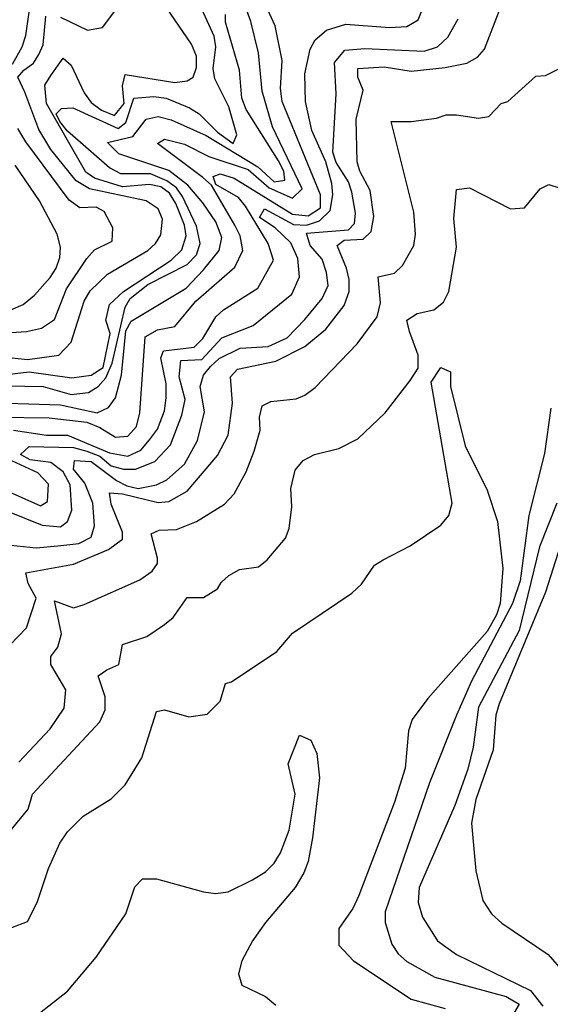
# Model space of a CAD drawing. Extents: x 467612 to 500000, y 3235684 to 3263427.
# Drawn here: x 472038 to 472646, y 3251253 to 3252383 of the extents above; entities that cross this region are included whole.
import ezdxf

# ---------------------------------------------------------------- set-up
doc = ezdxf.new("R2010")
doc.units = 0
doc.layers.add('CN_3302', color=56, linetype='CONTINUOUS')

msp = doc.modelspace()

# ---------------------------------------------------------------- linework, layer by layer
at = {"layer": 'CN_3302', "color": 12, "linetype": 'CONTINUOUS'}
for points in [[(472031, 3251912), (472069, 3251906), (472093, 3251906), (472141, 3251886), (472162, 3251882), (472177, 3251889), (472187, 3251901), (472196, 3251913), (472204, 3251934), (472206, 3251949), (472206, 3251965), (472200, 3251995), (472203, 3252003), (472238, 3252007), (472248, 3252017), (472263, 3252042), (472272, 3252050), (472311, 3252075), (472329, 3252107), (472323, 3252126), (472297, 3252169), (472289, 3252179), (472263, 3252194), (472260, 3252203), (472268, 3252206), (472284, 3252201), (472351, 3252160), (472369, 3252158), (472383, 3252167), (472383, 3252182), (472339, 3252289), (472337, 3252304), (472339, 3252336), (472331, 3252376), (472283, 3252481)], [(472030, 3252332), (472041, 3252352), (472045, 3252365), (472053, 3252419)], [(472014, 3251927), (472072, 3251926), (472115, 3251921), (472130, 3251915), (472148, 3251904), (472162, 3251905), (472172, 3251916), (472176, 3251932), (472182, 3252019), (472196, 3252027), (472216, 3252031), (472240, 3252060), (472285, 3252099), (472294, 3252118), (472291, 3252135), (472285, 3252147), (472258, 3252193), (472248, 3252202), (472196, 3252241), (472204, 3252246), (472227, 3252240), (472255, 3252226), (472300, 3252211), (472324, 3252190), (472351, 3252178), (472362, 3252189), (472328, 3252260), (472316, 3252301), (472312, 3252345), (472303, 3252381), (472295, 3252403)], [(472017, 3251975), (472049, 3251979), (472098, 3251972), (472120, 3251975), (472134, 3251984), (472142, 3252023), (472137, 3252038), (472141, 3252056), (472157, 3252071), (472212, 3252107), (472224, 3252119), (472229, 3252135), (472227, 3252147), (472217, 3252172), (472210, 3252184), (472200, 3252191), (472187, 3252194), (472156, 3252191), (472124, 3252201), (472114, 3252208), (472069, 3252287), (472067, 3252308), (472074, 3252319), (472088, 3252339), (472097, 3252331), (472112, 3252299), (472120, 3252288), (472132, 3252279), (472147, 3252273), (472158, 3252287), (472156, 3252307), (472159, 3252320), (472216, 3252311), (472230, 3252313), (472237, 3252317), (472241, 3252328), (472241, 3252341), (472235, 3252355), (472197, 3252411)], [(472085, 3252386), (472116, 3252371), (472133, 3252374), (472154, 3252402)], [(471987, 3251944), (472085, 3251941), (472127, 3251932), (472140, 3251938), (472148, 3251949), (472155, 3251975), (472160, 3252026), (472166, 3252037), (472229, 3252075), (472249, 3252096), (472267, 3252118), (472270, 3252133), (472263, 3252151), (472248, 3252173), (472231, 3252193), (472209, 3252210), (472152, 3252229), (472139, 3252242), (472168, 3252249), (472183, 3252269), (472197, 3252272), (472212, 3252268), (472252, 3252250), (472311, 3252214), (472330, 3252197), (472342, 3252199), (472341, 3252209), (472335, 3252221), (472298, 3252280), (472293, 3252293), (472290, 3252325), (472274, 3252380), (472274, 3252389)], [(472002, 3251963), (472065, 3251962), (472097, 3251953), (472117, 3251955), (472128, 3251962), (472137, 3251972), (472144, 3251989), (472159, 3252053), (472165, 3252063), (472185, 3252079), (472230, 3252102), (472241, 3252113), (472245, 3252126), (472241, 3252146), (472225, 3252180), (472218, 3252190), (472207, 3252198), (472188, 3252206), (472154, 3252206), (472141, 3252213), (472093, 3252255), (472084, 3252266), (472080, 3252275), (472086, 3252281), (472099, 3252282), (472151, 3252258), (472160, 3252265), (472169, 3252293), (472192, 3252295), (472206, 3252293), (472233, 3252282), (472244, 3252275), (472265, 3252254), (472283, 3252241), (472287, 3252251), (472278, 3252283), (472262, 3252315), (472260, 3252327), (472263, 3252352), (472261, 3252364), (472247, 3252395)], [(472024, 3251819), (472064, 3251803), (472085, 3251801), (472093, 3251807), (472098, 3251820), (472096, 3251849), (472088, 3251864), (472074, 3251875), (472050, 3251878), (472039, 3251884), (472049, 3251893), (472100, 3251892), (472115, 3251888), (472130, 3251882), (472143, 3251871), (472157, 3251867), (472171, 3251867), (472193, 3251876), (472211, 3251895), (472224, 3251929), (472228, 3251947), (472221, 3251973), (472223, 3251992), (472247, 3251993), (472270, 3252018), (472306, 3252032), (472350, 3252068), (472359, 3252088), (472357, 3252109), (472349, 3252127), (472331, 3252144), (472313, 3252156), (472319, 3252166), (472352, 3252148), (472367, 3252147), (472382, 3252152), (472394, 3252164), (472397, 3252182), (472396, 3252195), (472389, 3252220), (472373, 3252256), (472366, 3252289), (472365, 3252321), (472371, 3252349), (472377, 3252360), (472390, 3252371), (472412, 3252378), (472462, 3252374), (472482, 3252375), (472495, 3252383), (472501, 3252398)], [(472027, 3251665), (472046, 3251685), (472057, 3251719), (472048, 3251736), (472045, 3251748), (472100, 3251758), (472140, 3251775), (472156, 3251787), (472156, 3251795), (472143, 3251827), (472141, 3251840), (472156, 3251839), (472197, 3251829), (472209, 3251830), (472230, 3251842), (472265, 3251883), (472277, 3251906), (472282, 3251943), (472280, 3251973), (472288, 3251982), (472332, 3251991), (472365, 3252008), (472389, 3252028), (472410, 3252055), (472416, 3252071), (472416, 3252085), (472413, 3252098), (472402, 3252124), (472410, 3252130), (472432, 3252131), (472441, 3252140), (472444, 3252157), (472440, 3252187), (472428, 3252209), (472425, 3252220), (472424, 3252269), (472432, 3252302), (472426, 3252317), (472426, 3252327), (472456, 3252329), (472487, 3252324), (472526, 3252328), (472551, 3252333), (472563, 3252340), (472571, 3252349), (472589, 3252396)], [(472019, 3251996), (472047, 3251993), (472083, 3251998), (472097, 3252013), (472112, 3252060), (472119, 3252072), (472139, 3252091), (472185, 3252118), (472194, 3252126), (472200, 3252136), (472202, 3252154), (472197, 3252166), (472183, 3252175), (472118, 3252189), (472103, 3252198), (472074, 3252234), (472060, 3252257), (472044, 3252300), (472036, 3252317), (472043, 3252325), (472054, 3252333), (472060, 3252343), (472065, 3252354), (472068, 3252387)], [(472028, 3251780), (472057, 3251777), (472082, 3251779), (472106, 3251782), (472120, 3251789), (472124, 3251802), (472122, 3251828), (472113, 3251851), (472100, 3251867), (472101, 3251877), (472120, 3251876), (472149, 3251854), (472161, 3251848), (472174, 3251845), (472195, 3251849), (472207, 3251855), (472227, 3251873), (472242, 3251900), (472250, 3251933), (472245, 3251962), (472249, 3251975), (472257, 3251985), (472267, 3251994), (472291, 3252006), (472323, 3252008), (472345, 3252018), (472365, 3252039), (472385, 3252063), (472392, 3252078), (472390, 3252093), (472385, 3252108), (472371, 3252124), (472367, 3252138), (472415, 3252142), (472422, 3252149), (472423, 3252161), (472419, 3252185), (472415, 3252197), (472401, 3252219), (472397, 3252231), (472401, 3252298), (472399, 3252334), (472411, 3252348), (472434, 3252350), (472502, 3252347), (472517, 3252352), (472529, 3252363), (472541, 3252384)], [(472037, 3251531), (472073, 3251569), (472089, 3251593), (472091, 3251614), (472074, 3251643), (472074, 3251652), (472082, 3251663), (472086, 3251678), (472078, 3251716), (472100, 3251708), (472112, 3251712), (472176, 3251740), (472190, 3251750), (472196, 3251759), (472196, 3251765), (472189, 3251793), (472198, 3251797), (472218, 3251798), (472241, 3251807), (472273, 3251827), (472284, 3251839), (472298, 3251864), (472307, 3251888), (472314, 3251912), (472313, 3251927), (472316, 3251940), (472326, 3251945), (472355, 3251948), (472365, 3251952), (472377, 3251961), (472425, 3252011), (472448, 3252042), (472452, 3252058), (472449, 3252088), (472468, 3252092), (472477, 3252101), (472490, 3252124), (472492, 3252137), (472490, 3252162), (472464, 3252266), (472487, 3252266), (472516, 3252270), (472527, 3252274), (472539, 3252274), (472564, 3252270), (472576, 3252272), (472590, 3252287), (472598, 3252289), (472630, 3252318), (472641, 3252319), (472673, 3252335)], [(472028, 3252024), (472046, 3252025), (472063, 3252029), (472078, 3252039), (472092, 3252074), (472115, 3252109), (472124, 3252119), (472144, 3252129), (472145, 3252144), (472135, 3252163), (472126, 3252168), (472107, 3252167), (472095, 3252176), (472045, 3252243), (472036, 3252258)], [(472028, 3252050), (472042, 3252056), (472055, 3252067), (472073, 3252087), (472080, 3252098), (472084, 3252110), (472085, 3252122), (472081, 3252137), (472061, 3252175), (472033, 3252216)], [(471998, 3251417), (472048, 3251477), (472053, 3251494), (472130, 3251577), (472136, 3251591), (472136, 3251606), (472128, 3251630), (472138, 3251637), (472152, 3251643), (472156, 3251666), (472184, 3251675), (472204, 3251689), (472214, 3251697), (472230, 3251720), (472249, 3251720), (472265, 3251730), (472269, 3251737), (472278, 3251745), (472290, 3251752), (472312, 3251755), (472322, 3251763), (472343, 3251788), (472347, 3251799), (472350, 3251824), (472349, 3251845), (472354, 3251866), (472363, 3251877), (472376, 3251884), (472404, 3251891), (472426, 3251902), (472457, 3251932), (472486, 3251969), (472495, 3251983), (472495, 3251998), (472485, 3252025), (472482, 3252038), (472494, 3252046), (472513, 3252050), (472524, 3252059), (472530, 3252071), (472539, 3252122), (472536, 3252155), (472539, 3252188), (472554, 3252190), (472601, 3252166), (472617, 3252167), (472635, 3252189), (472645, 3252194), (472672, 3252185)], [(472029, 3251341), (472047, 3251348), (472058, 3251370), (472071, 3251409), (472084, 3251438), (472093, 3251451), (472111, 3251469), (472143, 3251489), (472159, 3251505), (472178, 3251536), (472195, 3251589), (472204, 3251591), (472232, 3251583), (472253, 3251586), (472268, 3251601), (472274, 3251621), (472281, 3251623), (472333, 3251658), (472351, 3251679), (472419, 3251725), (472430, 3251735), (472445, 3251757), (472455, 3251763), (472486, 3251779), (472521, 3251803), (472530, 3251814), (472534, 3251828), (472510, 3251967), (472521, 3251984), (472532, 3251979), (472532, 3251962), (472549, 3251894), (472574, 3251843), (472586, 3251807), (472592, 3251753), (472589, 3251713), (472585, 3251700), (472574, 3251681), (472506, 3251604), (472488, 3251580), (472484, 3251567), (472480, 3251524), (472468, 3251485), (472427, 3251378), (472420, 3251363), (472404, 3251340), (472404, 3251321), (472421, 3251303), (472487, 3251259), (472526, 3251248)], [(472647, 3251937), (472640, 3251885), (472622, 3251814), (472612, 3251739), (472603, 3251713), (472556, 3251624), (472539, 3251585), (472508, 3251507), (472457, 3251359), (472457, 3251347), (472465, 3251322), (472472, 3251311), (472482, 3251302), (472514, 3251284), (472596, 3251262), (472611, 3251253), (472603, 3251240)], [(472026, 3251841), (472062, 3251825), (472070, 3251830), (472071, 3251850), (472059, 3251863), (472024, 3251879)], [(472654, 3251828), (472634, 3251778), (472611, 3251682), (472564, 3251594), (472558, 3251548), (472552, 3251523), (472537, 3251481), (472496, 3251387), (472495, 3251370), (472500, 3251353), (472517, 3251326), (472539, 3251310), (472624, 3251269), (472638, 3251251)], [(472664, 3251798), (472641, 3251726), (472588, 3251598), (472584, 3251585), (472581, 3251545), (472561, 3251488), (472556, 3251461), (472561, 3251406), (472569, 3251372), (472579, 3251357), (472591, 3251346), (472644, 3251310), (472659, 3251293)], [(472061, 3251243), (472093, 3251268), (472126, 3251307), (472160, 3251357), (472170, 3251388), (472179, 3251397), (472195, 3251397), (472249, 3251382), (472263, 3251380), (472277, 3251382), (472305, 3251396), (472320, 3251405), (472330, 3251415), (472337, 3251427), (472347, 3251453), (472354, 3251494), (472346, 3251529), (472359, 3251562), (472372, 3251556), (472379, 3251541), (472382, 3251513), (472374, 3251444), (472369, 3251417), (472364, 3251404), (472354, 3251387), (472320, 3251347), (472305, 3251326), (472293, 3251303), (472289, 3251288), (472293, 3251275), (472320, 3251262), (472332, 3251252)]]:
    msp.add_lwpolyline(points, dxfattribs=at)

doc.saveas('drawing.dxf')
